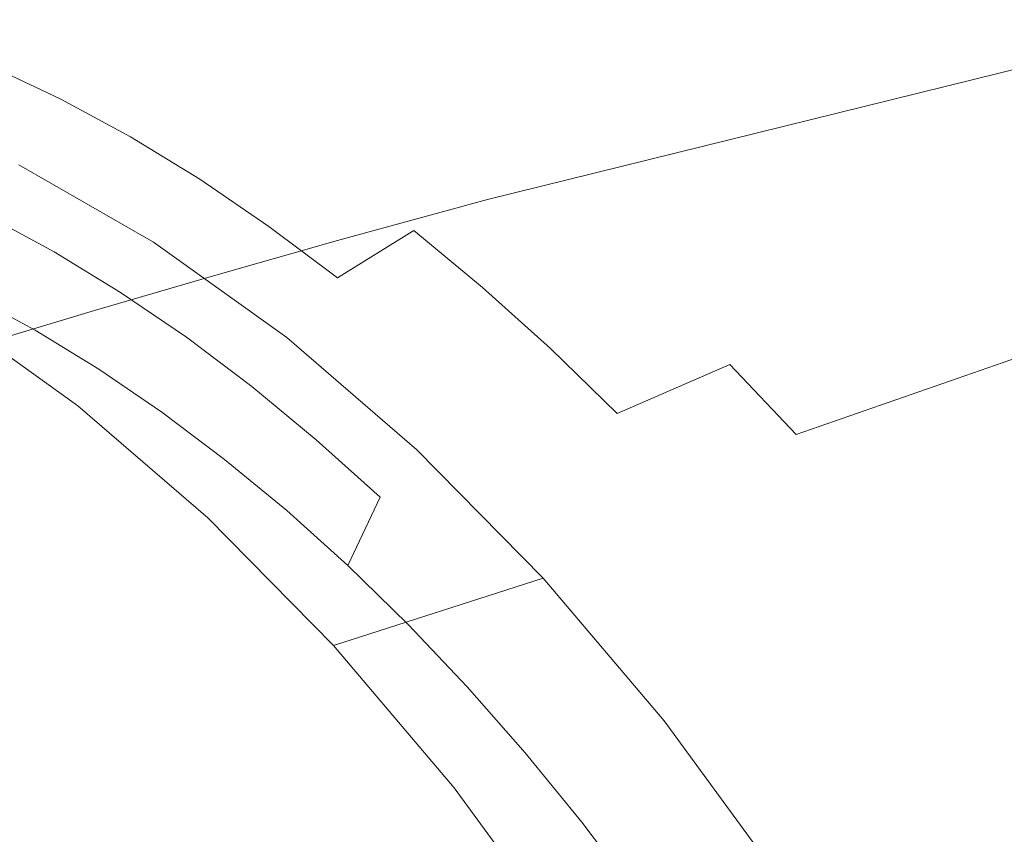
# Model space of a CAD drawing. Extents: x -88 to 87, y -110 to 30.
# Drawn here: x -73 to -66, y -15 to -10 of the extents above; entities that cross this region are included whole.
import ezdxf

# ---------------------------------------------------------------- set-up
doc = ezdxf.new("R2010")
doc.units = 0
doc.header["$LTSCALE"] = 500
doc.header["$MEASUREMENT"] = 0
doc.layers.add('NOVOTERM_BRAZ', color=7, linetype='Continuous')

msp = doc.modelspace()

# ---------------------------------------------------------------- linework, layer by layer
at = {"layer": 'NOVOTERM_BRAZ', "lineweight": 0}
for points, invisible_edges in [([(-70.8111, -9.8869, 65.3182), (-66.2129, -8.4247, 62.4161), (-66.5913, -8.2256, 62.017), (-71.2649, -9.6414, 64.8502)], 15), ([(-64.783, -8.7514, 40.9513), (-69.3698, -9.8608, 43.8591), (-69.1713, -9.3551, 44.3394), (-64.5896, -8.2568, 41.4205)], 15), ([(-65.8184, -8.6496, 62.8149), (-66.2129, -8.4247, 62.4161), (-70.8111, -9.8869, 65.3182), (-70.3612, -10.1658, 65.7762)], 15), ([(-65.8184, -8.6496, 62.8149), (-70.3612, -10.1658, 65.7762), (-69.9113, -10.4757, 66.2268), (-65.3991, -8.9154, 63.2457)], 15), ([(-64.9558, -9.2671, 40.4982), (-69.5465, -10.3901, 43.3962), (-69.3698, -9.8608, 43.8591), (-64.783, -8.7514, 40.9513)], 15), ([(-65.3991, -8.9154, 63.2457), (-69.9113, -10.4757, 66.2268), (-69.464, -10.8141, 66.6662), (-64.9625, -9.2256, 63.6916)], 15), ([(-70.9645, -9.8385, 45.5365), (-70.7454, -9.3551, 46.0354), (-69.9152, -9.1307, 45.4783), (-70.1343, -9.6129, 44.9807)], 15), ([(-69.0179, -11.1822, 67.0909), (-64.516, -9.5808, 64.1322), (-64.9625, -9.2256, 63.6916), (-69.464, -10.8141, 66.6662)], 15), ([(-69.7024, -10.9405, 42.9518), (-69.5465, -10.3901, 43.3962), (-64.9558, -9.2671, 40.4982), (-65.1079, -9.8051, 40.065)], 11), ([(-72.6263, -9.5249, 48.0272), (-71.9378, -9.308, 47.537), (-72.1776, -9.7666, 47.0207), (-72.866, -9.9848, 47.5122)], 15), ([(-70.9645, -9.8385, 45.5365), (-71.7045, -10.0468, 46.0391), (-71.4854, -9.5621, 46.5392), (-70.7454, -9.3551, 46.0354)], 15), ([(-70.3328, -10.1199, 44.4979), (-70.1343, -9.6129, 44.9807), (-69.1713, -9.3551, 44.3394), (-69.3698, -9.8608, 43.8591)], 15), ([(-71.9701, -9.9774, 65.2365), (-71.2649, -9.6414, 64.8502), (-71.7277, -9.4295, 64.3675), (-72.4264, -9.7642, 64.7425)], 15), ([(-73.3546, -9.7679, 48.557), (-72.6263, -9.5249, 48.0272), (-72.866, -9.9848, 47.5122), (-73.5944, -10.2253, 48.042)], 15), ([(-72.8905, -10.0852, 64.9654), (-72.4264, -9.7642, 64.7425), (-72.888, -9.5857, 64.2338), (-73.3404, -9.9067, 64.4566)], 7), ([(-71.7045, -10.0468, 46.0391), (-72.3981, -10.2513, 46.5206), (-72.1776, -9.7666, 47.0207), (-71.4854, -9.5621, 46.5392)], 15), ([(-64.0662, -9.9836, 64.5507), (-64.516, -9.5808, 64.1322), (-69.0179, -11.1822, 67.0909), (-68.5783, -11.5789, 67.4981)], 15), ([(-71.9701, -9.9774, 65.2365), (-71.5176, -10.2216, 65.7168), (-70.8111, -9.8869, 65.3182), (-71.2649, -9.6414, 64.8502)], 15), ([(-71.1631, -10.3468, 45.0537), (-70.9645, -9.8385, 45.5365), (-70.1343, -9.6129, 44.9807), (-70.3328, -10.1199, 44.4979)], 15), ([(-73.0865, -10.4682, 47.0108), (-72.866, -9.9848, 47.5122), (-72.1776, -9.7666, 47.0207), (-72.3981, -10.2513, 46.5206)], 15), ([(-72.4419, -10.2959, 65.4605), (-71.9701, -9.9774, 65.2365), (-72.4264, -9.7642, 64.7425), (-72.8905, -10.0852, 64.9654)], 7), ([(-71.1631, -10.3468, 45.0537), (-71.9043, -10.5562, 45.5551), (-71.7045, -10.0468, 46.0391), (-70.9645, -9.8385, 45.5365)], 15), ([(-65.2381, -10.3629, 39.6515), (-69.834, -11.5137, 42.5293), (-69.7024, -10.9405, 42.9518), (-65.1079, -9.8051, 40.065)], 11), ([(-71.5176, -10.2216, 65.7168), (-71.069, -10.498, 66.1835), (-70.3612, -10.1658, 65.7762), (-70.8111, -9.8869, 65.3182)], 15), ([(-70.3328, -10.1199, 44.4979), (-69.3698, -9.8608, 43.8591), (-69.5465, -10.3901, 43.3962), (-70.5107, -10.6504, 44.0337)], 15), ([(-69.3454, -13.3726, 69.2634), (-80.9658, -14.244, 53.5989), (-76.0993, -9.9526, 61.8657), (-69.3454, -13.3726, 69.2634)], 15), ([(-69.3454, -13.3726, 69.2634), (-76.0993, -9.9526, 61.8657), (-72.7101, -10.7186, 65.9916), (-69.3454, -13.3726, 69.2634)], 15), ([(-72.4419, -10.2959, 65.4605), (-71.9946, -10.5389, 65.9421), (-71.5176, -10.2216, 65.7168), (-71.9701, -9.9774, 65.2365)], 14), ([(-64.0662, -9.9836, 64.5507), (-68.5783, -11.5789, 67.4981), (-68.1464, -12.0016, 67.8843), (-63.6241, -10.4149, 64.9443)], 15), ([(-71.9043, -10.5562, 45.5551), (-72.5966, -10.7608, 46.0366), (-72.3981, -10.2513, 46.5206), (-71.7045, -10.0468, 46.0391)], 15), ([(-72.4419, -10.2959, 65.4605), (-72.8905, -10.0852, 64.9654), (-73.1754, -10.4323, 65.052), (-72.7371, -10.6393, 65.541)], 15), ([(-71.1631, -10.3468, 45.0537), (-70.3328, -10.1199, 44.4979), (-70.5107, -10.6504, 44.0337), (-71.341, -10.8785, 44.5883)], 15), ([(-70.6203, -10.8054, 66.6378), (-69.9113, -10.4757, 66.2268), (-70.3612, -10.1658, 65.7762), (-71.069, -10.498, 66.1835)], 15), ([(-71.9946, -10.5389, 65.9421), (-71.5498, -10.8116, 66.4088), (-71.069, -10.498, 66.1835), (-71.5176, -10.2216, 65.7168)], 14), ([(-73.285, -10.9777, 46.5281), (-73.0865, -10.4682, 47.0108), (-72.3981, -10.2513, 46.5206), (-72.5966, -10.7608, 46.0366)], 15), ([(-72.4419, -10.2959, 65.4605), (-72.7371, -10.6393, 65.541), (-72.2975, -10.8773, 66.0151), (-71.9946, -10.5389, 65.9421)], 15), ([(-71.1631, -10.3468, 45.0537), (-71.341, -10.8785, 44.5883), (-72.0816, -11.0887, 45.0902), (-71.9043, -10.5562, 45.5551)], 15), ([(-65.3464, -10.938, 39.2566), (-69.9348, -12.105, 42.1444), (-69.834, -11.5137, 42.5293), (-65.2381, -10.3629, 39.6515)], 15), ([(-70.5107, -10.6504, 44.0337), (-69.5465, -10.3901, 43.3962), (-69.7024, -10.9405, 42.9518), (-70.6647, -11.2043, 43.5904)], 15), ([(-63.6241, -10.4149, 64.9443), (-68.1464, -12.0016, 67.8843), (-67.721, -12.4503, 68.2483), (-63.1909, -10.8736, 65.3169)], 9), ([(-70.1756, -11.1413, 67.076), (-69.464, -10.8141, 66.6662), (-69.9113, -10.4757, 66.2268), (-70.6203, -10.8054, 66.6378)], 15), ([(-71.9946, -10.5389, 65.9421), (-72.2975, -10.8773, 66.0151), (-71.8605, -11.145, 66.4756), (-71.5498, -10.8116, 66.4088)], 15), ([(-71.1063, -11.1141, 66.8606), (-70.6203, -10.8054, 66.6378), (-71.069, -10.498, 66.1835), (-71.5498, -10.8116, 66.4088)], 7), ([(-71.9043, -10.5562, 45.5551), (-72.0816, -11.0887, 45.0902), (-72.7746, -11.2951, 45.571), (-72.5966, -10.7608, 46.0366)], 15), ([(-72.7371, -10.6393, 65.541), (-72.9086, -11.0471, 65.4977), (-72.4832, -11.2777, 65.9594), (-72.2975, -10.8773, 66.0151)], 15), ([(-71.341, -10.8785, 44.5883), (-70.5107, -10.6504, 44.0337), (-70.6647, -11.2043, 43.5904), (-71.4905, -11.4403, 44.1492)], 15), ([(-71.8463, -11.2157, 66.9126), (-72.7101, -10.7186, 65.9916), (-74.0469, -11.1587, 66.9213), (-73.1845, -11.6545, 67.8398)], 10), ([(-70.9916, -11.828, 67.7692), (-72.7101, -10.7186, 65.9916), (-71.8463, -11.2157, 66.9126), (-70.9916, -11.828, 67.7692)], 15), ([(-69.3454, -13.3726, 69.2634), (-72.7101, -10.7186, 65.9916), (-70.9916, -11.828, 67.7692), (-69.3454, -13.3726, 69.2634)], 15), ([(-73.285, -10.9777, 46.5281), (-72.5966, -10.7608, 46.0366), (-72.7746, -11.2951, 45.571), (-73.4621, -11.5115, 46.062)], 11), ([(-70.6667, -11.445, 67.2951), (-70.1756, -11.1413, 67.076), (-70.6203, -10.8054, 66.6378), (-71.1063, -11.1141, 66.8606)], 7), ([(-71.1063, -11.1141, 66.8606), (-71.5498, -10.8116, 66.4088), (-71.8605, -11.145, 66.4756), (-71.4261, -11.4413, 66.9188)], 15), ([(-70.1756, -11.1413, 67.076), (-69.7347, -11.5058, 67.4981), (-69.0179, -11.1822, 67.0909), (-69.464, -10.8141, 66.6662)], 15), ([(-72.2975, -10.8773, 66.0151), (-72.4832, -11.2777, 65.9594), (-72.0577, -11.538, 66.4063), (-71.8605, -11.145, 66.4756)], 15), ([(-71.341, -10.8785, 44.5883), (-71.4905, -11.4403, 44.1492), (-72.2258, -11.6551, 44.6557), (-72.0816, -11.0887, 45.0902)], 15), ([(-67.3046, -12.9238, 68.59), (-62.7655, -11.357, 65.666), (-63.1909, -10.8736, 65.3169), (-67.721, -12.4503, 68.2483)], 13), ([(-70.7883, -11.79, 43.18), (-70.6647, -11.2043, 43.5904), (-69.7024, -10.9405, 42.9518), (-69.834, -11.5137, 42.5293)], 13), ([(-65.4327, -11.5256, 38.8828), (-70.0024, -12.6964, 41.7952), (-69.9348, -12.105, 42.1444), (-65.3464, -10.938, 39.2566)], 15), ([(-73.0169, -11.5591, 65.3516), (-72.6069, -11.7797, 65.7948), (-72.4832, -11.2777, 65.9594), (-72.9086, -11.0471, 65.4977)], 10), ([(-72.0816, -11.0887, 45.0902), (-72.2258, -11.6551, 44.6557), (-72.9162, -11.8626, 45.1372), (-72.7746, -11.2951, 45.571)], 15), ([(-70.6667, -11.445, 67.2951), (-71.1063, -11.1141, 66.8606), (-71.4261, -11.4413, 66.9188), (-70.9942, -11.7661, 67.3459)], 15), ([(-71.4261, -11.4413, 66.9188), (-71.8605, -11.145, 66.4756), (-72.0577, -11.538, 66.4063), (-71.6349, -11.8256, 66.8371)], 15), ([(-70.6667, -11.445, 67.2951), (-70.231, -11.8045, 67.7123), (-69.7347, -11.5058, 67.4981), (-70.1756, -11.1413, 67.076)], 3), ([(-69.7347, -11.5058, 67.4981), (-69.2989, -11.8975, 67.9017), (-68.5783, -11.5789, 67.4981), (-69.0179, -11.1822, 67.0909)], 15), ([(-70.9916, -11.828, 67.7692), (-71.8463, -11.2157, 66.9126), (-73.1845, -11.6545, 67.8398), (-72.3323, -12.2656, 68.6952)], 10), ([(-71.6047, -12.0351, 43.7483), (-71.4905, -11.4403, 44.1492), (-70.6647, -11.2043, 43.5904), (-70.7883, -11.79, 43.18)], 13), ([(-72.6069, -11.7797, 65.7948), (-72.1983, -12.0301, 66.2231), (-72.0577, -11.538, 66.4063), (-72.4832, -11.2777, 65.9594)], 10), ([(-62.3517, -11.8652, 65.9916), (-62.7655, -11.357, 65.666), (-67.3046, -12.9238, 68.59), (-66.8998, -13.4209, 68.9093)], 15), ([(-71.6047, -12.0351, 43.7483), (-72.3338, -12.2545, 44.2571), (-72.2258, -11.6551, 44.6557), (-71.4905, -11.4403, 44.1492)], 11), ([(-70.9942, -11.7661, 67.3459), (-71.4261, -11.4413, 66.9188), (-71.6349, -11.8256, 66.8371), (-71.2159, -12.1417, 67.2518)], 15), ([(-70.6667, -11.445, 67.2951), (-70.9942, -11.7661, 67.3459), (-70.5675, -12.1181, 67.7544), (-70.231, -11.8045, 67.7123)], 15), ([(-71.7922, -12.3065, 66.6378), (-71.6349, -11.8256, 66.8371), (-72.0577, -11.538, 66.4063), (-72.1983, -12.0301, 66.2231)], 5), ([(-70.8786, -12.3902, 42.8083), (-70.7883, -11.79, 43.18), (-69.834, -11.5137, 42.5293), (-69.9348, -12.105, 42.1444)], 15), ([(-70.231, -11.8045, 67.7123), (-69.8017, -12.1912, 68.1096), (-69.2989, -11.8975, 67.9017), (-69.7347, -11.5058, 67.4981)], 11), ([(-70.0378, -13.2693, 41.4796), (-70.0024, -12.6964, 41.7952), (-65.4327, -11.5256, 38.8828), (-65.4946, -12.1218, 38.53)], 15), ([(-68.8697, -12.3164, 68.2842), (-68.1464, -12.0016, 67.8843), (-68.5783, -11.5789, 67.4981), (-69.2989, -11.8975, 67.9017)], 15), ([(-72.3323, -12.2656, 68.6952), (-73.1845, -11.6545, 67.8398), (-73.2309, -12.164, 67.5612), (-72.4148, -12.7491, 68.3795)], 15), ([(-72.3338, -12.2545, 44.2571), (-73.0206, -12.4625, 44.7388), (-72.9162, -11.8626, 45.1372), (-72.2258, -11.6551, 44.6557)], 11), ([(-71.6865, -12.6395, 43.3848), (-71.6047, -12.0351, 43.7483), (-70.7883, -11.79, 43.18), (-70.8786, -12.3902, 42.8083)], 15), ([(-70.9942, -11.7661, 67.3459), (-71.2159, -12.1417, 67.2518), (-70.8021, -12.4838, 67.6491), (-70.5675, -12.1181, 67.7544)], 15), ([(-70.231, -11.8045, 67.7123), (-70.5675, -12.1181, 67.7544), (-70.1459, -12.4974, 68.1443), (-69.8017, -12.1912, 68.1096)], 15), ([(-70.1562, -12.5495, 68.5553), (-70.9916, -11.828, 67.7692), (-72.3323, -12.2656, 68.6952), (-71.4983, -12.9846, 69.4788)], 10), ([(-71.39, -12.6102, 67.0364), (-71.2159, -12.1417, 67.2518), (-71.6349, -11.8256, 66.8371), (-71.7922, -12.3065, 66.6378)], 5), ([(-69.3454, -13.3726, 69.2634), (-70.9916, -11.828, 67.7692), (-70.1562, -12.5495, 68.5553), (-69.3454, -13.3726, 69.2634)], 15), ([(-62.3517, -11.8652, 65.9916), (-66.8998, -13.4209, 68.9093), (-66.504, -13.9415, 69.2027), (-61.9482, -12.3958, 66.2912)], 15), ([(-69.3789, -12.604, 68.4872), (-68.8697, -12.3164, 68.2842), (-69.2989, -11.8975, 67.9017), (-69.8017, -12.1912, 68.1096)], 13), ([(-68.4494, -12.7615, 68.6444), (-67.721, -12.4503, 68.2483), (-68.1464, -12.0016, 67.8843), (-68.8697, -12.3164, 68.2842)], 11), ([(-71.6865, -12.6395, 43.3848), (-72.41, -12.8595, 43.8976), (-72.3338, -12.2545, 44.2571), (-71.6047, -12.0351, 43.7483)], 15), ([(-70.8786, -12.3902, 42.8083), (-69.9348, -12.105, 42.1444), (-70.0024, -12.6964, 41.7952), (-70.9353, -12.9813, 42.4734)], 15), ([(-70.5675, -12.1181, 67.7544), (-70.8021, -12.4838, 67.6491), (-70.3921, -12.8519, 68.0279), (-70.1459, -12.4974, 68.1443)], 15), ([(-65.5346, -12.7255, 38.1995), (-70.0452, -13.8034, 41.1928), (-70.0378, -13.2693, 41.4796), (-65.4946, -12.1218, 38.53)], 15), ([(-72.4148, -12.7491, 68.3795), (-73.2309, -12.164, 67.5612), (-73.8974, -19.5109, 63.5579), (-73.6086, -19.718, 63.8488)], 11), ([(-71.39, -12.6102, 67.0364), (-70.9916, -12.9387, 67.4177), (-70.8021, -12.4838, 67.6491), (-71.2159, -12.1417, 67.2518)], 10), ([(-69.3789, -12.604, 68.4872), (-69.8017, -12.1912, 68.1096), (-70.1459, -12.4974, 68.1443), (-69.7321, -12.9015, 68.5144)], 15), ([(-72.41, -12.8595, 43.8976), (-73.0937, -13.0687, 44.3798), (-73.0206, -12.4625, 44.7388), (-72.3338, -12.2545, 44.2571)], 15), ([(-71.4983, -12.9846, 69.4788), (-72.3323, -12.2656, 68.6952), (-72.4148, -12.7491, 68.3795), (-71.6168, -13.4383, 69.1309)], 15), ([(-68.9638, -13.0428, 68.8425), (-68.4494, -12.7615, 68.6444), (-68.8697, -12.3164, 68.2842), (-69.3789, -12.604, 68.4872)], 15), ([(-71.6865, -12.6395, 43.3848), (-70.8786, -12.3902, 42.8083), (-70.9353, -12.9813, 42.4734), (-71.7373, -13.2287, 43.06)], 15), ([(-61.9482, -12.3958, 66.2912), (-66.504, -13.9415, 69.2027), (-66.1212, -14.4832, 69.4713), (-61.5575, -12.9486, 66.566)], 15), ([(-70.9916, -12.9387, 67.4177), (-70.5984, -13.292, 67.7816), (-70.3921, -12.8519, 68.0279), (-70.8021, -12.4838, 67.6491)], 8), ([(-69.7321, -12.9015, 68.5144), (-70.1459, -12.4974, 68.1443), (-70.3921, -12.8519, 68.0279), (-69.9899, -13.2449, 68.3869)], 15), ([(-68.4494, -12.7615, 68.6444), (-68.0381, -13.23, 68.9836), (-67.3046, -12.9238, 68.59), (-67.721, -12.4503, 68.2483)], 15), ([(-69.3454, -13.3726, 69.2634), (-70.1562, -12.5495, 68.5553), (-71.4983, -12.9846, 69.4788), (-70.6912, -13.8052, 70.1856)], 10), ([(-71.6865, -12.6395, 43.3848), (-71.7373, -13.2287, 43.06), (-72.4578, -13.4455, 43.5767), (-72.41, -12.8595, 43.8976)], 15), ([(-68.9638, -13.0428, 68.8425), (-69.3789, -12.604, 68.4872), (-69.7321, -12.9015, 68.5144), (-69.326, -13.3317, 68.8635)], 15), ([(-70.9353, -12.9813, 42.4734), (-70.0024, -12.6964, 41.7952), (-70.0378, -13.2693, 41.4796), (-70.9637, -13.5441, 42.1744)], 15), ([(-71.6168, -13.4383, 69.1309), (-72.4148, -12.7491, 68.3795), (-73.6086, -19.718, 63.8488), (-73.325, -19.9621, 64.1137)], 11), ([(-65.5462, -13.3378, 37.89), (-70.0371, -14.3343, 40.9315), (-70.0452, -13.8034, 41.1928), (-65.5346, -12.7255, 38.1995)], 15), ([(-68.9638, -13.0428, 68.8425), (-68.5577, -13.5052, 69.1767), (-68.0381, -13.23, 68.9836), (-68.4494, -12.7615, 68.6444)], 15), ([(-72.41, -12.8595, 43.8976), (-72.4578, -13.4455, 43.5767), (-73.1406, -13.6515, 44.0599), (-73.0937, -13.0687, 44.3798)], 15), ([(-70.2117, -13.6701, 68.127), (-69.9899, -13.2449, 68.3869), (-70.3921, -12.8519, 68.0279), (-70.5984, -13.292, 67.7816)], 7), ([(-69.326, -13.3317, 68.8635), (-69.7321, -12.9015, 68.5144), (-69.9899, -13.2449, 68.3869), (-69.5942, -13.6626, 68.7261)], 15), ([(-68.0381, -13.23, 68.9836), (-67.6359, -13.7234, 69.2993), (-66.8998, -13.4209, 68.9093), (-67.3046, -12.9238, 68.59)], 15), ([(-71.7373, -13.2287, 43.06), (-70.9353, -12.9813, 42.4734), (-70.9637, -13.5441, 42.1744), (-71.7634, -13.7774, 42.7697)], 15), ([(-70.6912, -13.8052, 70.1856), (-71.4983, -12.9846, 69.4788), (-71.6168, -13.4383, 69.1309), (-70.8434, -14.2229, 69.8068)], 15), ([(-68.9638, -13.0428, 68.8425), (-69.326, -13.3317, 68.8635), (-68.9277, -13.7853, 69.1903), (-68.5577, -13.5052, 69.1767)], 15), ([(-71.7373, -13.2287, 43.06), (-71.7634, -13.7774, 42.7697), (-72.4841, -13.9862, 43.2938), (-72.4578, -13.4455, 43.5767)], 15), ([(-70.9659, -14.0541, 41.9052), (-70.9637, -13.5441, 42.1744), (-70.0378, -13.2693, 41.4796), (-70.0452, -13.8034, 41.1928)], 15), ([(-69.8327, -14.0717, 68.4525), (-69.5942, -13.6626, 68.7261), (-69.9899, -13.2449, 68.3869), (-70.2117, -13.6701, 68.127)], 7), ([(-68.5577, -13.5052, 69.1767), (-68.1619, -13.9911, 69.4874), (-67.6359, -13.7234, 69.2993), (-68.0381, -13.23, 68.9836)], 15), ([(-69.326, -13.3317, 68.8635), (-69.5942, -13.6626, 68.7261), (-69.2074, -14.1039, 69.0443), (-68.9277, -13.7853, 69.1903)], 15), ([(-69.3454, -13.3726, 69.2634), (-76.4074, -32.8612, 51.5044), (-80.9658, -14.244, 53.5989), (-69.3454, -13.3726, 69.2634)], 15), ([(-76.4074, -32.8612, 51.5044), (-69.3454, -13.3726, 69.2634), (-64.7869, -31.9898, 67.1701), (-76.4074, -32.8612, 51.5044)], 15), ([(-68.5693, -14.2886, 69.8873), (-69.3454, -13.3726, 69.2634), (-70.6912, -13.8052, 70.1856), (-69.9164, -14.7187, 70.807)], 8), ([(-65.5294, -13.9638, 37.6003), (-70.0312, -14.8917, 40.6929), (-70.0371, -14.3343, 40.9315), (-65.5462, -13.3378, 37.89)], 15), ([(-67.8357, -15.2902, 70.4171), (-69.3454, -13.3726, 69.2634), (-68.5693, -14.2886, 69.8873), (-67.8357, -15.2902, 70.4171)], 15), ([(-66.5195, -17.5103, 71.1846), (-69.3454, -13.3726, 69.2634), (-67.8357, -15.2902, 70.4171), (-66.5195, -17.5103, 71.1846)], 15), ([(-64.6605, -22.5008, 71.4619), (-69.3454, -13.3726, 69.2634), (-66.5195, -17.5103, 71.1846), (-64.6605, -22.5008, 71.4619)], 15), ([(-64.7869, -31.9898, 67.1701), (-69.3454, -13.3726, 69.2634), (-64.6605, -22.5008, 71.4619), (-64.7869, -31.9898, 67.1701)], 15), ([(-70.8434, -14.2229, 69.8068), (-71.6168, -13.4383, 69.1309), (-73.325, -19.9621, 64.1137), (-73.0517, -20.2411, 64.3538)], 11), ([(-72.4578, -13.4455, 43.5767), (-72.4841, -13.9862, 43.2938), (-73.1701, -14.1873, 43.7819), (-73.1406, -13.6515, 44.0599)], 15), ([(-67.244, -14.2378, 69.5902), (-66.504, -13.9415, 69.2027), (-66.8998, -13.4209, 68.9093), (-67.6359, -13.7234, 69.2993)], 15), ([(-68.5577, -13.5052, 69.1767), (-68.9277, -13.7853, 69.1903), (-68.5383, -14.2613, 69.4949), (-68.1619, -13.9911, 69.4874)], 15), ([(-71.7687, -14.2654, 42.5127), (-71.7634, -13.7774, 42.7697), (-70.9637, -13.5441, 42.1744), (-70.9659, -14.0541, 41.9052)], 15), ([(-69.8327, -14.0717, 68.4525), (-69.4601, -14.4944, 68.7583), (-69.2074, -14.1039, 69.0443), (-69.5942, -13.6626, 68.7261)], 14), ([(-71.7687, -14.2654, 42.5127), (-72.4962, -14.4565, 43.0467), (-72.4841, -13.9862, 43.2938), (-71.7634, -13.7774, 42.7697)], 15), ([(-67.7752, -14.4993, 69.7746), (-67.244, -14.2378, 69.5902), (-67.6359, -13.7234, 69.2993), (-68.1619, -13.9911, 69.4874)], 15), ([(-70.9599, -14.5429, 41.6659), (-70.9659, -14.0541, 41.9052), (-70.0452, -13.8034, 41.1928), (-70.0371, -14.3343, 40.9315)], 15), ([(-70.1034, -15.0981, 70.401), (-69.9164, -14.7187, 70.807), (-70.6912, -13.8052, 70.1856), (-70.8434, -14.2229, 69.8068)], 15), ([(-68.9277, -13.7853, 69.1903), (-69.2074, -14.1039, 69.0443), (-68.8297, -14.5663, 69.3401), (-68.5383, -14.2613, 69.4949)], 15), ([(-70.0353, -15.5963, 40.5001), (-70.0312, -14.8917, 40.6929), (-65.5294, -13.9638, 37.6003), (-65.4779, -14.6072, 37.3317)], 15), ([(-66.865, -14.7745, 69.8563), (-66.1212, -14.4832, 69.4713), (-66.504, -13.9415, 69.2027), (-67.244, -14.2378, 69.5902)], 15), ([(-72.4962, -14.4565, 43.0467), (-73.1895, -14.6525, 43.5418), (-73.1701, -14.1873, 43.7819), (-72.4841, -13.9862, 43.2938)], 15), ([(-67.7752, -14.4993, 69.7746), (-68.1619, -13.9911, 69.4874), (-68.5383, -14.2613, 69.4949), (-68.1606, -14.7596, 69.7771)], 15), ([(-71.7697, -14.7098, 42.2871), (-71.7687, -14.2654, 42.5127), (-70.9659, -14.0541, 41.9052), (-70.9599, -14.5429, 41.6659)], 15), ([(-69.4601, -14.4944, 68.7583), (-69.0978, -14.9394, 69.0418), (-68.8297, -14.5663, 69.3401), (-69.2074, -14.1039, 69.0443)], 14), ([(-72.7887, -20.5497, 64.5643), (-70.1034, -15.0981, 70.401), (-70.8434, -14.2229, 69.8068), (-73.0517, -20.2411, 64.3538)], 7), ([(-71.7697, -14.7098, 42.2871), (-72.5051, -14.8742, 42.8293), (-72.4962, -14.4565, 43.0467), (-71.7687, -14.2654, 42.5127)], 15), ([(-68.1606, -14.7596, 69.7771), (-68.5383, -14.2613, 69.4949), (-68.8297, -14.5663, 69.3401), (-68.4636, -15.0497, 69.6137)], 15), ([(-67.4013, -15.0286, 70.0383), (-66.865, -14.7745, 69.8563), (-67.244, -14.2378, 69.5902), (-67.7752, -14.4993, 69.7746)], 15), ([(-70.9599, -14.5429, 41.6659), (-70.0371, -14.3343, 40.9315), (-70.0312, -14.8917, 40.6929), (-70.9613, -15.035, 41.4599)], 15), ([(-67.8357, -15.2902, 70.4171), (-68.5693, -14.2886, 69.8873), (-69.9164, -14.7187, 70.807), (-69.1842, -15.7191, 71.3356)], 10), ([(-72.5051, -14.8742, 42.8293), (-73.2052, -15.0598, 43.3304), (-73.1895, -14.6525, 43.5418), (-72.4962, -14.4565, 43.0467)], 15), ([(-67.4013, -15.0286, 70.0383), (-67.7752, -14.4993, 69.7746), (-68.1606, -14.7596, 69.7771), (-67.7945, -15.2778, 70.0346)], 15), ([(-66.865, -14.7745, 69.8563), (-66.4989, -15.3299, 70.0977), (-65.7512, -15.0435, 69.7152), (-66.1212, -14.4832, 69.4713)], 15), ([(-71.7697, -14.7098, 42.2871), (-70.9599, -14.5429, 41.6659), (-70.9613, -15.035, 41.4599), (-71.7822, -15.1279, 42.0915)], 15), ([(-68.7446, -15.4042, 69.3055), (-68.4636, -15.0497, 69.6137), (-68.8297, -14.5663, 69.3401), (-69.0978, -14.9394, 69.0418)], 7), ([(-70.0353, -15.5963, 40.5001), (-65.4779, -14.6072, 37.3317), (-65.3914, -15.2706, 37.0837), (-69.4391, -16.2718, 39.8964)], 15), ([(-71.7697, -14.7098, 42.2871), (-71.7822, -15.1279, 42.0915), (-72.522, -15.2556, 42.6386), (-72.5051, -14.8742, 42.8293)], 15), ([(-69.1842, -15.7191, 71.3356), (-69.9164, -14.7187, 70.807), (-70.1034, -15.0981, 70.401), (-69.4021, -16.055, 70.9073)], 15), ([(-67.7945, -15.2778, 70.0346), (-68.1606, -14.7596, 69.7771), (-68.4636, -15.0497, 69.6137), (-68.1065, -15.553, 69.8638)], 15), ([(-67.4013, -15.0286, 70.0383), (-67.0403, -15.5765, 70.276), (-66.4989, -15.3299, 70.0977), (-66.865, -14.7745, 69.8563)], 15), ([(-72.5051, -14.8742, 42.8293), (-72.522, -15.2556, 42.6386), (-73.2191, -15.4288, 43.1384), (-73.2052, -15.0598, 43.3304)], 15), ([(-70.9613, -15.035, 41.4599), (-70.0312, -14.8917, 40.6929), (-70.0353, -15.5963, 40.5001), (-71.0413, -15.5174, 41.3219)], 15)]:
    msp.add_3dface(points, dxfattribs=dict(at, invisible_edges=invisible_edges))

doc.saveas('drawing.dxf')
